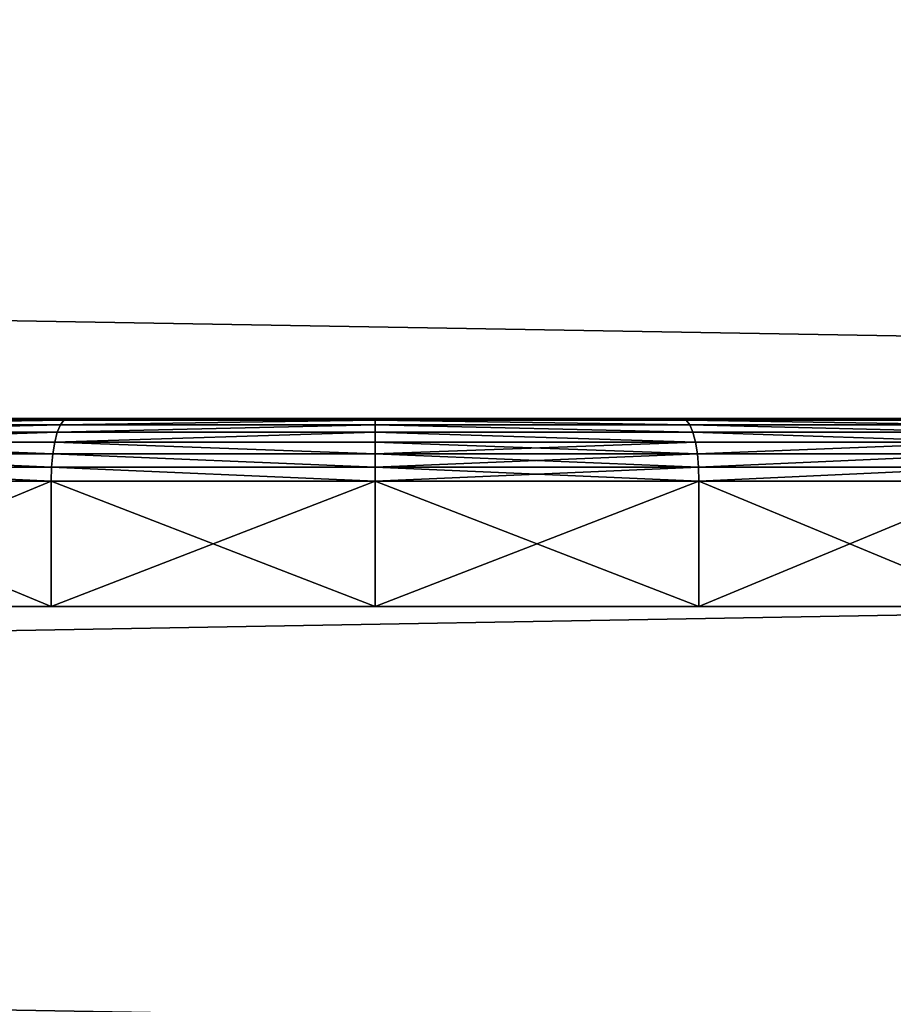
# Model space of a CAD drawing. Extents: x 0 to 30489, y 0 to 7996.
# Drawn here: x 11995 to 12011, y 1698 to 1716 of the extents above; entities that cross this region are included whole.
import ezdxf

# ---------------------------------------------------------------- set-up
doc = ezdxf.new("R2010")
doc.units = 0
doc.layers.get('0').update_dxf_attribs({"color": 13, "linetype": 'CONTINUOUS'})

# ---------------------------------------------------------------- blocks, each defined once
blk = doc.blocks.new('GRUPA_1')
mesh = blk.add_polyface()
corners = [(1800, 900), (0, 0), (0, 900), (1800, 0)]
mesh.append_faces([[corners[k] for k in face] for face in [(0, 1, 2), (1, 0, 3)]], dxfattribs={"vtx0": -1})
mesh = blk.add_polyface()
corners = [(10, 10, 600), (39.268, 40, 600), (10, 890, 600), (1790, 10, 600), (1760.077, 40, 600), (1760.077, 860, 600), (39.268, 860, 600), (1790, 890, 600)]
mesh.append_faces([[corners[k] for k in face] for face in [(0, 1, 2), (1, 3, 4), (4, 3, 5), (2, 6, 7), (6, 2, 1), (7, 5, 3)]], dxfattribs={"vtx0": -1, "vtx1": -1})
mesh.append_faces([[corners[k] for k in face] for face in [(1, 0, 3), (7, 6, 5)]], dxfattribs={"vtx0": -1, "vtx2": -1})
blk = doc.blocks.new('GRUPA_252')
for p, q in [((148.24, 30, 393.19), (148.24, 10, 393.19)), ((148.24, 30, 6.81), (148.24, 10, 6.81)), ((200, 30, 400), (200, 10, 400)), ((200, 30), (200, 10)), ((251.76, 30, 393.19), (251.76, 10, 393.19)), ((251.76, 30, 6.81), (251.76, 10, 6.81)), ((100, 10, 373.21), (148.24, 10, 393.19)), ((100, 10, 26.79), (148.24, 10, 6.81)), ((148.24, 10, 393.19), (200, 10, 400)), ((148.3, 7.77, 392.94), (148.24, 10, 393.19)), ((148.3, 7.77, 7.06), (148.24, 10, 6.81)), ((148.24, 10, 6.81), (200, 10)), ((200, 10, 400), (251.76, 10, 393.19)), ((200, 7.77, 0.25), (200, 10)), ((200, 10), (251.76, 10, 6.81)), ((200, 7.77, 399.75), (200, 10, 400)), ((251.7, 7.77, 7.06), (251.76, 10, 6.81)), ((251.76, 10, 393.19), (251.7, 7.77, 392.94)), ((251.76, 10, 6.81), (300, 10, 26.79)), ((251.76, 10, 393.19), (300, 10, 373.21)), ((148.3, 7.77, 392.94), (100.13, 7.77, 372.99)), ((100.13, 7.77, 27.01), (148.3, 7.77, 7.06)), ((148.49, 5.66, 7.78), (148.3, 7.77, 7.06)), ((148.3, 7.77, 7.06), (200, 7.77, 0.25)), ((200, 7.77, 399.75), (148.3, 7.77, 392.94)), ((148.49, 5.66, 392.22), (148.3, 7.77, 392.94)), ((200, 5.66, 1), (200, 7.77, 0.25)), ((200, 7.77, 0.25), (251.7, 7.77, 7.06)), ((251.7, 7.77, 392.94), (200, 7.77, 399.75)), ((200, 7.77, 399.75), (200, 5.66, 399)), ((251.51, 5.66, 7.78), (251.7, 7.77, 7.06)), ((251.51, 5.66, 392.22), (251.7, 7.77, 392.94)), ((251.7, 7.77, 7.06), (299.87, 7.77, 27.01)), ((299.87, 7.77, 372.99), (251.7, 7.77, 392.94)), ((100.5, 5.66, 27.66), (148.49, 5.66, 7.78)), ((148.49, 5.66, 392.22), (100.5, 5.66, 372.34)), ((148.49, 5.66, 7.78), (200, 5.66, 1)), ((148.81, 3.77, 8.94), (148.49, 5.66, 7.78)), ((200, 5.66, 399), (148.49, 5.66, 392.22)), ((148.81, 3.77, 391.06), (148.49, 5.66, 392.22)), ((200, 3.77, 2.2), (200, 5.66, 1)), ((200, 5.66, 1), (251.51, 5.66, 7.78)), ((251.51, 5.66, 392.22), (200, 5.66, 399)), ((200, 5.66, 399), (200, 3.77, 397.8)), ((251.19, 3.77, 391.06), (251.51, 5.66, 392.22)), ((251.19, 3.77, 8.94), (251.51, 5.66, 7.78)), ((299.5, 5.66, 372.34), (251.51, 5.66, 392.22)), ((251.51, 5.66, 7.78), (299.5, 5.66, 27.66)), ((148.81, 3.77, 391.06), (101.1, 3.77, 371.3)), ((101.1, 3.77, 28.7), (148.81, 3.77, 8.94)), ((149.22, 2.18, 389.52), (148.81, 3.77, 391.06)), ((149.22, 2.18, 10.48), (148.81, 3.77, 8.94)), ((148.81, 3.77, 8.94), (200, 3.77, 2.2)), ((200, 3.77, 397.8), (148.81, 3.77, 391.06)), ((200, 2.18, 3.8), (200, 3.77, 2.2)), ((200, 3.77, 2.2), (251.19, 3.77, 8.94)), ((251.19, 3.77, 391.06), (200, 3.77, 397.8)), ((200, 3.77, 397.8), (200, 2.18, 396.2)), ((250.78, 2.18, 10.48), (251.19, 3.77, 8.94)), ((250.78, 2.18, 389.52), (251.19, 3.77, 391.06)), ((298.9, 3.77, 371.3), (251.19, 3.77, 391.06)), ((251.19, 3.77, 8.94), (298.9, 3.77, 28.7)), ((149.22, 2.18, 389.52), (101.9, 2.18, 369.92)), ((101.9, 2.18, 30.08), (149.22, 2.18, 10.48)), ((149.22, 2.18, 10.48), (200, 2.18, 3.8)), ((149.71, 0.99, 12.33), (149.22, 2.18, 10.48)), ((200, 2.18, 396.2), (149.22, 2.18, 389.52)), ((149.71, 0.99, 387.67), (149.22, 2.18, 389.52)), ((200, 0.99, 5.71), (200, 2.18, 3.8)), ((200, 2.18, 3.8), (250.78, 2.18, 10.48)), ((250.78, 2.18, 389.52), (200, 2.18, 396.2)), ((200, 2.18, 396.2), (200, 0.99, 394.29)), ((250.29, 0.99, 387.67), (250.78, 2.18, 389.52)), ((250.29, 0.99, 12.33), (250.78, 2.18, 10.48)), ((298.1, 2.18, 369.92), (250.78, 2.18, 389.52)), ((250.78, 2.18, 10.48), (298.1, 2.18, 30.08)), ((102.86, 0.99, 31.74), (149.71, 0.99, 12.33)), ((149.71, 0.99, 387.67), (102.86, 0.99, 368.26)), ((150.27, 0.25, 385.61), (103.92, 0.25, 366.41)), ((103.92, 0.25, 33.59), (150.27, 0.25, 14.39)), ((150.85, 0, 16.56), (105.04, 0, 35.53)), ((105.04, 0, 364.47), (150.85, 0, 383.44)), ((150.27, 0.25, 14.39), (149.71, 0.99, 12.33)), ((149.71, 0.99, 12.33), (200, 0.99, 5.71)), ((150.27, 0.25, 385.61), (149.71, 0.99, 387.67)), ((200, 0.99, 394.29), (149.71, 0.99, 387.67)), ((150.85, 0, 383.44), (150.27, 0.25, 385.61)), ((150.27, 0.25, 14.39), (200, 0.25, 7.84)), ((150.85, 0, 16.56), (150.27, 0.25, 14.39)), ((200, 0.25, 392.16), (150.27, 0.25, 385.61)), ((200, 0, 10.09), (150.85, 0, 16.56)), ((150.85, 0, 383.44), (200, 0, 389.91)), ((200, 0.25, 7.84), (200, 0.99, 5.71)), ((200, 0.99, 5.71), (250.29, 0.99, 12.33)), ((250.29, 0.99, 387.67), (200, 0.99, 394.29)), ((200, 0.99, 394.29), (200, 0.25, 392.16)), ((200, 0, 10.09), (200, 0.25, 7.84)), ((200, 0.25, 7.84), (249.73, 0.25, 14.39)), ((200, 0.25, 392.16), (200, 0, 389.91)), ((249.73, 0.25, 385.61), (200, 0.25, 392.16)), ((249.15, 0, 16.56), (200, 0, 10.09)), ((200, 0, 389.91), (249.15, 0, 383.44)), ((249.15, 0, 16.56), (249.73, 0.25, 14.39)), ((249.73, 0.25, 385.61), (249.15, 0, 383.44)), ((294.96, 0, 35.53), (249.15, 0, 16.56)), ((249.15, 0, 383.44), (294.96, 0, 364.47)), ((249.73, 0.25, 14.39), (250.29, 0.99, 12.33)), ((250.29, 0.99, 387.67), (249.73, 0.25, 385.61)), ((249.73, 0.25, 14.39), (296.08, 0.25, 33.59)), ((296.08, 0.25, 366.41), (249.73, 0.25, 385.61)), ((297.14, 0.99, 368.26), (250.29, 0.99, 387.67)), ((250.29, 0.99, 12.33), (297.14, 0.99, 31.74))]:
    blk.add_line(p, q)
at = {"extrusion": (0, 1, 0)}
blk.add_circle((-200, 200, 30), 51.2, dxfattribs=at)
for start, end in [(270, 90), (180, 270), (90, 180)]:
    blk.add_arc((-200, 200, 30), 200, start, end, dxfattribs=at)
mesh = blk.add_polyface()
corners = [(148.24, 30, 6.81), (251.76, 30, 6.81), (200, 30), (100, 30, 26.79), (300, 30, 26.79), (58.58, 30, 58.58), (341.42, 30, 58.58), (26.79, 30, 100), (351.89, 30, 72.23), (373.21, 30, 100), (6.81, 30, 148.24), (393.19, 30, 148.24), (199.02, 30, 148.81), (185.8, 30, 150.81), (0, 30, 200), (173.55, 30, 156.16), (163.11, 30, 164.5), (155.18, 30, 175.26), (150.3, 30, 187.7), (148.81, 30, 200.98), (6.81, 30, 251.76), (150.81, 30, 214.2), (156.16, 30, 226.45), (164.5, 30, 236.89), (175.26, 30, 244.82), (187.7, 30, 249.7), (200.98, 30, 251.19), (212.3, 30, 150.3), (400, 30, 200), (224.74, 30, 155.18), (235.5, 30, 163.11), (243.84, 30, 173.55), (249.19, 30, 185.8), (251.19, 30, 199.02), (249.7, 30, 212.3), (393.19, 30, 251.76), (244.82, 30, 224.74), (236.89, 30, 235.5), (226.45, 30, 243.84), (214.2, 30, 249.19), (26.79, 30, 300), (373.21, 30, 300), (48.11, 30, 327.77), (341.42, 30, 341.42), (58.58, 30, 341.42), (100, 30, 373.21), (300, 30, 373.21), (148.24, 30, 393.19), (251.76, 30, 393.19), (200, 30, 400)]
mesh.append_faces([[corners[k] for k in face] for face in [(0, 1, 2), (48, 47, 49)]], dxfattribs={"vtx0": -1})
mesh.append_faces([[corners[k] for k in face] for face in [(1, 3, 4), (4, 5, 6), (6, 7, 8), (8, 7, 9), (9, 10, 11), (12, 10, 13), (13, 14, 15), (15, 14, 16), (16, 14, 17), (17, 14, 18), (18, 14, 19), (19, 20, 21), (21, 20, 22), (22, 20, 23), (23, 20, 24), (24, 20, 25), (25, 20, 26), (11, 27, 28), (27, 11, 12), (28, 34, 35), (35, 40, 41), (41, 42, 43), (43, 45, 46), (46, 47, 48)]], dxfattribs={"vtx0": -1, "vtx1": -1})
mesh.append_faces([[corners[k] for k in face] for face in [(11, 10, 12), (35, 26, 20)]], dxfattribs={"vtx0": -1, "vtx1": -1, "vtx2": -1})
mesh.append_faces([[corners[k] for k in face] for face in [(1, 0, 3), (4, 3, 5), (6, 5, 7), (9, 7, 10), (13, 10, 14), (19, 14, 20), (28, 27, 29), (28, 29, 30), (28, 30, 31), (28, 31, 32), (28, 32, 33), (28, 33, 34), (35, 34, 36), (35, 36, 37), (35, 37, 38), (35, 38, 39), (35, 39, 26), (35, 20, 40), (41, 40, 42), (43, 42, 44), (43, 44, 45), (46, 45, 47)]], dxfattribs={"vtx0": -1, "vtx2": -1})
mesh = blk.add_polyface()
corners = [(148.24, 10, 393.19), (100, 30, 373.21), (100, 10, 373.21), (148.24, 30, 393.19)]
mesh.append_faces([[corners[k] for k in face] for face in [(0, 1, 2), (1, 0, 3)]], dxfattribs={"vtx0": -1})
mesh = blk.add_polyface()
corners = [(148.24, 30, 6.81), (100, 10, 26.79), (100, 30, 26.79), (148.24, 10, 6.81)]
mesh.append_faces([[corners[k] for k in face] for face in [(0, 1, 2), (1, 0, 3)]], dxfattribs={"vtx0": -1})
mesh = blk.add_polyface()
corners = [(200, 10, 400), (148.24, 30, 393.19), (148.24, 10, 393.19), (200, 30, 400)]
mesh.append_faces([[corners[k] for k in face] for face in [(0, 1, 2), (1, 0, 3)]], dxfattribs={"vtx0": -1})
mesh = blk.add_polyface()
corners = [(200, 30), (148.24, 10, 6.81), (148.24, 30, 6.81), (200, 10)]
mesh.append_faces([[corners[k] for k in face] for face in [(0, 1, 2), (1, 0, 3)]], dxfattribs={"vtx0": -1})
mesh = blk.add_polyface()
corners = [(251.76, 10, 393.19), (200, 30, 400), (200, 10, 400), (251.76, 30, 393.19)]
mesh.append_faces([[corners[k] for k in face] for face in [(0, 1, 2), (1, 0, 3)]], dxfattribs={"vtx0": -1})
mesh = blk.add_polyface()
corners = [(251.76, 30, 6.81), (200, 10), (200, 30), (251.76, 10, 6.81)]
mesh.append_faces([[corners[k] for k in face] for face in [(0, 1, 2), (1, 0, 3)]], dxfattribs={"vtx0": -1})
mesh = blk.add_polyface()
corners = [(300, 30, 26.79), (251.76, 10, 6.81), (251.76, 30, 6.81), (300, 10, 26.79)]
mesh.append_faces([[corners[k] for k in face] for face in [(0, 1, 2), (1, 0, 3)]], dxfattribs={"vtx0": -1})
mesh = blk.add_polyface()
corners = [(300, 10, 373.21), (251.76, 30, 393.19), (251.76, 10, 393.19), (300, 30, 373.21)]
mesh.append_faces([[corners[k] for k in face] for face in [(0, 1, 2), (1, 0, 3)]], dxfattribs={"vtx0": -1})
mesh = blk.add_polyface()
corners = [(100.13, 7.77, 372.99), (148.24, 10, 393.19), (100, 10, 373.21), (148.3, 7.77, 392.94)]
mesh.append_faces([[corners[k] for k in face] for face in [(0, 1, 2), (1, 0, 3)]], dxfattribs={"vtx0": -1})
mesh = blk.add_polyface()
corners = [(148.24, 10, 6.81), (100.13, 7.77, 27.01), (100, 10, 26.79), (148.3, 7.77, 7.06)]
mesh.append_faces([[corners[k] for k in face] for face in [(0, 1, 2), (1, 0, 3)]], dxfattribs={"vtx0": -1})
mesh = blk.add_polyface()
corners = [(200, 10), (148.3, 7.77, 7.06), (148.24, 10, 6.81), (200, 7.77, 0.25)]
mesh.append_faces([[corners[k] for k in face] for face in [(0, 1, 2), (1, 0, 3)]], dxfattribs={"vtx0": -1})
mesh = blk.add_polyface()
corners = [(148.3, 7.77, 392.94), (200, 10, 400), (148.24, 10, 393.19), (200, 7.77, 399.75)]
mesh.append_faces([[corners[k] for k in face] for face in [(0, 1, 2), (1, 0, 3)]], dxfattribs={"vtx0": -1})
mesh = blk.add_polyface()
corners = [(251.76, 10, 6.81), (200, 7.77, 0.25), (200, 10), (251.7, 7.77, 7.06)]
mesh.append_faces([[corners[k] for k in face] for face in [(0, 1, 2), (1, 0, 3)]], dxfattribs={"vtx0": -1})
mesh = blk.add_polyface()
corners = [(251.7, 7.77, 392.94), (200, 10, 400), (200, 7.77, 399.75), (251.76, 10, 393.19)]
mesh.append_faces([[corners[k] for k in face] for face in [(0, 1, 2), (1, 0, 3)]], dxfattribs={"vtx0": -1})
mesh = blk.add_polyface()
corners = [(251.76, 10, 6.81), (299.87, 7.77, 27.01), (251.7, 7.77, 7.06), (300, 10, 26.79)]
mesh.append_faces([[corners[k] for k in face] for face in [(0, 1, 2), (1, 0, 3)]], dxfattribs={"vtx0": -1})
mesh = blk.add_polyface()
corners = [(299.87, 7.77, 372.99), (251.76, 10, 393.19), (251.7, 7.77, 392.94), (300, 10, 373.21)]
mesh.append_faces([[corners[k] for k in face] for face in [(0, 1, 2), (1, 0, 3)]], dxfattribs={"vtx0": -1})
mesh = blk.add_polyface()
corners = [(148.3, 7.77, 7.06), (100.5, 5.66, 27.66), (100.13, 7.77, 27.01), (148.49, 5.66, 7.78)]
mesh.append_faces([[corners[k] for k in face] for face in [(0, 1, 2), (1, 0, 3)]], dxfattribs={"vtx0": -1})
mesh = blk.add_polyface()
corners = [(100.5, 5.66, 372.34), (148.3, 7.77, 392.94), (100.13, 7.77, 372.99), (148.49, 5.66, 392.22)]
mesh.append_faces([[corners[k] for k in face] for face in [(0, 1, 2), (1, 0, 3)]], dxfattribs={"vtx0": -1})
mesh = blk.add_polyface()
corners = [(200, 7.77, 0.25), (148.49, 5.66, 7.78), (148.3, 7.77, 7.06), (200, 5.66, 1)]
mesh.append_faces([[corners[k] for k in face] for face in [(0, 1, 2), (1, 0, 3)]], dxfattribs={"vtx0": -1})
mesh = blk.add_polyface()
corners = [(148.49, 5.66, 392.22), (200, 7.77, 399.75), (148.3, 7.77, 392.94), (200, 5.66, 399)]
mesh.append_faces([[corners[k] for k in face] for face in [(0, 1, 2), (1, 0, 3)]], dxfattribs={"vtx0": -1})
mesh = blk.add_polyface()
corners = [(251.7, 7.77, 7.06), (200, 5.66, 1), (200, 7.77, 0.25), (251.51, 5.66, 7.78)]
mesh.append_faces([[corners[k] for k in face] for face in [(0, 1, 2), (1, 0, 3)]], dxfattribs={"vtx0": -1})
mesh = blk.add_polyface()
corners = [(251.51, 5.66, 392.22), (200, 7.77, 399.75), (200, 5.66, 399), (251.7, 7.77, 392.94)]
mesh.append_faces([[corners[k] for k in face] for face in [(0, 1, 2), (1, 0, 3)]], dxfattribs={"vtx0": -1})
mesh = blk.add_polyface()
corners = [(251.7, 7.77, 7.06), (299.5, 5.66, 27.66), (251.51, 5.66, 7.78), (299.87, 7.77, 27.01)]
mesh.append_faces([[corners[k] for k in face] for face in [(0, 1, 2), (1, 0, 3)]], dxfattribs={"vtx0": -1})
mesh = blk.add_polyface()
corners = [(299.5, 5.66, 372.34), (251.7, 7.77, 392.94), (251.51, 5.66, 392.22), (299.87, 7.77, 372.99)]
mesh.append_faces([[corners[k] for k in face] for face in [(0, 1, 2), (1, 0, 3)]], dxfattribs={"vtx0": -1})
mesh = blk.add_polyface()
corners = [(148.49, 5.66, 7.78), (101.1, 3.77, 28.7), (100.5, 5.66, 27.66), (148.81, 3.77, 8.94)]
mesh.append_faces([[corners[k] for k in face] for face in [(0, 1, 2), (1, 0, 3)]], dxfattribs={"vtx0": -1})
mesh = blk.add_polyface()
corners = [(101.1, 3.77, 371.3), (148.49, 5.66, 392.22), (100.5, 5.66, 372.34), (148.81, 3.77, 391.06)]
mesh.append_faces([[corners[k] for k in face] for face in [(0, 1, 2), (1, 0, 3)]], dxfattribs={"vtx0": -1})
mesh = blk.add_polyface()
corners = [(200, 5.66, 1), (148.81, 3.77, 8.94), (148.49, 5.66, 7.78), (200, 3.77, 2.2)]
mesh.append_faces([[corners[k] for k in face] for face in [(0, 1, 2), (1, 0, 3)]], dxfattribs={"vtx0": -1})
mesh = blk.add_polyface()
corners = [(148.81, 3.77, 391.06), (200, 5.66, 399), (148.49, 5.66, 392.22), (200, 3.77, 397.8)]
mesh.append_faces([[corners[k] for k in face] for face in [(0, 1, 2), (1, 0, 3)]], dxfattribs={"vtx0": -1})
mesh = blk.add_polyface()
corners = [(251.51, 5.66, 7.78), (200, 3.77, 2.2), (200, 5.66, 1), (251.19, 3.77, 8.94)]
mesh.append_faces([[corners[k] for k in face] for face in [(0, 1, 2), (1, 0, 3)]], dxfattribs={"vtx0": -1})
mesh = blk.add_polyface()
corners = [(251.19, 3.77, 391.06), (200, 5.66, 399), (200, 3.77, 397.8), (251.51, 5.66, 392.22)]
mesh.append_faces([[corners[k] for k in face] for face in [(0, 1, 2), (1, 0, 3)]], dxfattribs={"vtx0": -1})
mesh = blk.add_polyface()
corners = [(298.9, 3.77, 371.3), (251.51, 5.66, 392.22), (251.19, 3.77, 391.06), (299.5, 5.66, 372.34)]
mesh.append_faces([[corners[k] for k in face] for face in [(0, 1, 2), (1, 0, 3)]], dxfattribs={"vtx0": -1})
mesh = blk.add_polyface()
corners = [(251.51, 5.66, 7.78), (298.9, 3.77, 28.7), (251.19, 3.77, 8.94), (299.5, 5.66, 27.66)]
mesh.append_faces([[corners[k] for k in face] for face in [(0, 1, 2), (1, 0, 3)]], dxfattribs={"vtx0": -1})
mesh = blk.add_polyface()
corners = [(149.22, 2.18, 389.52), (101.1, 3.77, 371.3), (101.9, 2.18, 369.92), (148.81, 3.77, 391.06)]
mesh.append_faces([[corners[k] for k in face] for face in [(0, 1, 2), (1, 0, 3)]], dxfattribs={"vtx0": -1})
mesh = blk.add_polyface()
corners = [(149.22, 2.18, 10.48), (101.1, 3.77, 28.7), (148.81, 3.77, 8.94), (101.9, 2.18, 30.08)]
mesh.append_faces([[corners[k] for k in face] for face in [(0, 1, 2), (1, 0, 3)]], dxfattribs={"vtx0": -1})
mesh = blk.add_polyface()
corners = [(200, 2.18, 3.8), (148.81, 3.77, 8.94), (200, 3.77, 2.2), (149.22, 2.18, 10.48)]
mesh.append_faces([[corners[k] for k in face] for face in [(0, 1, 2), (1, 0, 3)]], dxfattribs={"vtx0": -1})
mesh = blk.add_polyface()
corners = [(200, 2.18, 396.2), (148.81, 3.77, 391.06), (149.22, 2.18, 389.52), (200, 3.77, 397.8)]
mesh.append_faces([[corners[k] for k in face] for face in [(0, 1, 2), (1, 0, 3)]], dxfattribs={"vtx0": -1})
mesh = blk.add_polyface()
corners = [(251.19, 3.77, 8.94), (200, 2.18, 3.8), (200, 3.77, 2.2), (250.78, 2.18, 10.48)]
mesh.append_faces([[corners[k] for k in face] for face in [(0, 1, 2), (1, 0, 3)]], dxfattribs={"vtx0": -1})
mesh = blk.add_polyface()
corners = [(251.19, 3.77, 391.06), (200, 2.18, 396.2), (250.78, 2.18, 389.52), (200, 3.77, 397.8)]
mesh.append_faces([[corners[k] for k in face] for face in [(0, 1, 2), (1, 0, 3)]], dxfattribs={"vtx0": -1})
mesh = blk.add_polyface()
corners = [(298.9, 3.77, 28.7), (250.78, 2.18, 10.48), (251.19, 3.77, 8.94), (298.1, 2.18, 30.08)]
mesh.append_faces([[corners[k] for k in face] for face in [(0, 1, 2), (1, 0, 3)]], dxfattribs={"vtx0": -1})
mesh = blk.add_polyface()
corners = [(298.9, 3.77, 371.3), (250.78, 2.18, 389.52), (298.1, 2.18, 369.92), (251.19, 3.77, 391.06)]
mesh.append_faces([[corners[k] for k in face] for face in [(0, 1, 2), (1, 0, 3)]], dxfattribs={"vtx0": -1})
mesh = blk.add_polyface()
corners = [(149.71, 0.99, 12.33), (101.9, 2.18, 30.08), (149.22, 2.18, 10.48), (102.86, 0.99, 31.74)]
mesh.append_faces([[corners[k] for k in face] for face in [(0, 1, 2), (1, 0, 3)]], dxfattribs={"vtx0": -1})
mesh = blk.add_polyface()
corners = [(149.71, 0.99, 387.67), (101.9, 2.18, 369.92), (102.86, 0.99, 368.26), (149.22, 2.18, 389.52)]
mesh.append_faces([[corners[k] for k in face] for face in [(0, 1, 2), (1, 0, 3)]], dxfattribs={"vtx0": -1})
mesh = blk.add_polyface()
corners = [(200, 0.99, 5.71), (149.22, 2.18, 10.48), (200, 2.18, 3.8), (149.71, 0.99, 12.33)]
mesh.append_faces([[corners[k] for k in face] for face in [(0, 1, 2), (1, 0, 3)]], dxfattribs={"vtx0": -1})
mesh = blk.add_polyface()
corners = [(200, 0.99, 394.29), (149.22, 2.18, 389.52), (149.71, 0.99, 387.67), (200, 2.18, 396.2)]
mesh.append_faces([[corners[k] for k in face] for face in [(0, 1, 2), (1, 0, 3)]], dxfattribs={"vtx0": -1})
mesh = blk.add_polyface()
corners = [(250.78, 2.18, 10.48), (200, 0.99, 5.71), (200, 2.18, 3.8), (250.29, 0.99, 12.33)]
mesh.append_faces([[corners[k] for k in face] for face in [(0, 1, 2), (1, 0, 3)]], dxfattribs={"vtx0": -1})
mesh = blk.add_polyface()
corners = [(250.78, 2.18, 389.52), (200, 0.99, 394.29), (250.29, 0.99, 387.67), (200, 2.18, 396.2)]
mesh.append_faces([[corners[k] for k in face] for face in [(0, 1, 2), (1, 0, 3)]], dxfattribs={"vtx0": -1})
mesh = blk.add_polyface()
corners = [(298.1, 2.18, 369.92), (250.29, 0.99, 387.67), (297.14, 0.99, 368.26), (250.78, 2.18, 389.52)]
mesh.append_faces([[corners[k] for k in face] for face in [(0, 1, 2), (1, 0, 3)]], dxfattribs={"vtx0": -1})
mesh = blk.add_polyface()
corners = [(298.1, 2.18, 30.08), (250.29, 0.99, 12.33), (250.78, 2.18, 10.48), (297.14, 0.99, 31.74)]
mesh.append_faces([[corners[k] for k in face] for face in [(0, 1, 2), (1, 0, 3)]], dxfattribs={"vtx0": -1})
mesh = blk.add_polyface()
corners = [(249.15, 0, 16.56), (150.85, 0, 16.56), (200, 0, 10.09), (105.04, 0, 35.53), (294.96, 0, 35.53), (65.71, 0, 65.71), (334.29, 0, 65.71), (35.53, 0, 105.04), (343.96, 0, 78.31), (364.47, 0, 105.04), (16.56, 0, 150.85), (383.44, 0, 150.85), (10.09, 0, 200), (389.91, 0, 200), (16.56, 0, 249.15), (383.44, 0, 249.15), (364.47, 0, 294.96), (35.53, 0, 294.96), (56.04, 0, 321.69), (334.29, 0, 334.29), (65.71, 0, 334.29), (294.96, 0, 364.47), (105.04, 0, 364.47), (249.15, 0, 383.44), (150.85, 0, 383.44), (200, 0, 389.91)]
mesh.append_faces([[corners[k] for k in face] for face in [(0, 1, 2), (24, 23, 25)]], dxfattribs={"vtx0": -1})
mesh.append_faces([[corners[k] for k in face] for face in [(1, 0, 3), (3, 4, 5), (5, 6, 7), (7, 9, 10), (10, 11, 12), (12, 13, 14), (14, 16, 17), (17, 16, 18), (18, 19, 20), (20, 21, 22), (22, 23, 24)]], dxfattribs={"vtx0": -1, "vtx1": -1})
mesh.append_faces([[corners[k] for k in face] for face in [(3, 0, 4), (5, 4, 6), (7, 6, 8), (7, 8, 9), (10, 9, 11), (12, 11, 13), (14, 13, 15), (14, 15, 16), (18, 16, 19), (20, 19, 21), (22, 21, 23)]], dxfattribs={"vtx0": -1, "vtx2": -1})
mesh = blk.add_polyface()
corners = [(150.27, 0.25, 14.39), (102.86, 0.99, 31.74), (149.71, 0.99, 12.33), (103.92, 0.25, 33.59)]
mesh.append_faces([[corners[k] for k in face] for face in [(0, 1, 2), (1, 0, 3)]], dxfattribs={"vtx0": -1})
mesh = blk.add_polyface()
corners = [(150.27, 0.25, 385.61), (102.86, 0.99, 368.26), (103.92, 0.25, 366.41), (149.71, 0.99, 387.67)]
mesh.append_faces([[corners[k] for k in face] for face in [(0, 1, 2), (1, 0, 3)]], dxfattribs={"vtx0": -1})
mesh = blk.add_polyface()
corners = [(150.85, 0, 383.44), (103.92, 0.25, 366.41), (105.04, 0, 364.47), (150.27, 0.25, 385.61)]
mesh.append_faces([[corners[k] for k in face] for face in [(0, 1, 2), (1, 0, 3)]], dxfattribs={"vtx0": -1})
mesh = blk.add_polyface()
corners = [(150.85, 0, 16.56), (103.92, 0.25, 33.59), (150.27, 0.25, 14.39), (105.04, 0, 35.53)]
mesh.append_faces([[corners[k] for k in face] for face in [(0, 1, 2), (1, 0, 3)]], dxfattribs={"vtx0": -1})
mesh = blk.add_polyface()
corners = [(200, 0.25, 7.84), (149.71, 0.99, 12.33), (200, 0.99, 5.71), (150.27, 0.25, 14.39)]
mesh.append_faces([[corners[k] for k in face] for face in [(0, 1, 2), (1, 0, 3)]], dxfattribs={"vtx0": -1})
mesh = blk.add_polyface()
corners = [(200, 0.25, 392.16), (149.71, 0.99, 387.67), (150.27, 0.25, 385.61), (200, 0.99, 394.29)]
mesh.append_faces([[corners[k] for k in face] for face in [(0, 1, 2), (1, 0, 3)]], dxfattribs={"vtx0": -1})
mesh = blk.add_polyface()
corners = [(200, 0, 10.09), (150.27, 0.25, 14.39), (200, 0.25, 7.84), (150.85, 0, 16.56)]
mesh.append_faces([[corners[k] for k in face] for face in [(0, 1, 2), (1, 0, 3)]], dxfattribs={"vtx0": -1})
mesh = blk.add_polyface()
corners = [(200, 0, 389.91), (150.27, 0.25, 385.61), (150.85, 0, 383.44), (200, 0.25, 392.16)]
mesh.append_faces([[corners[k] for k in face] for face in [(0, 1, 2), (1, 0, 3)]], dxfattribs={"vtx0": -1})
mesh = blk.add_polyface()
corners = [(250.29, 0.99, 12.33), (200, 0.25, 7.84), (200, 0.99, 5.71), (249.73, 0.25, 14.39)]
mesh.append_faces([[corners[k] for k in face] for face in [(0, 1, 2), (1, 0, 3)]], dxfattribs={"vtx0": -1})
mesh = blk.add_polyface()
corners = [(250.29, 0.99, 387.67), (200, 0.25, 392.16), (249.73, 0.25, 385.61), (200, 0.99, 394.29)]
mesh.append_faces([[corners[k] for k in face] for face in [(0, 1, 2), (1, 0, 3)]], dxfattribs={"vtx0": -1})
mesh = blk.add_polyface()
corners = [(249.73, 0.25, 14.39), (200, 0, 10.09), (200, 0.25, 7.84), (249.15, 0, 16.56)]
mesh.append_faces([[corners[k] for k in face] for face in [(0, 1, 2), (1, 0, 3)]], dxfattribs={"vtx0": -1})
mesh = blk.add_polyface()
corners = [(249.73, 0.25, 385.61), (200, 0, 389.91), (249.15, 0, 383.44), (200, 0.25, 392.16)]
mesh.append_faces([[corners[k] for k in face] for face in [(0, 1, 2), (1, 0, 3)]], dxfattribs={"vtx0": -1})
mesh = blk.add_polyface()
corners = [(296.08, 0.25, 33.59), (249.15, 0, 16.56), (249.73, 0.25, 14.39), (294.96, 0, 35.53)]
mesh.append_faces([[corners[k] for k in face] for face in [(0, 1, 2), (1, 0, 3)]], dxfattribs={"vtx0": -1})
mesh = blk.add_polyface()
corners = [(296.08, 0.25, 366.41), (249.15, 0, 383.44), (294.96, 0, 364.47), (249.73, 0.25, 385.61)]
mesh.append_faces([[corners[k] for k in face] for face in [(0, 1, 2), (1, 0, 3)]], dxfattribs={"vtx0": -1})
mesh = blk.add_polyface()
corners = [(297.14, 0.99, 31.74), (249.73, 0.25, 14.39), (250.29, 0.99, 12.33), (296.08, 0.25, 33.59)]
mesh.append_faces([[corners[k] for k in face] for face in [(0, 1, 2), (1, 0, 3)]], dxfattribs={"vtx0": -1})
mesh = blk.add_polyface()
corners = [(297.14, 0.99, 368.26), (249.73, 0.25, 385.61), (296.08, 0.25, 366.41), (250.29, 0.99, 387.67)]
mesh.append_faces([[corners[k] for k in face] for face in [(0, 1, 2), (1, 0, 3)]], dxfattribs={"vtx0": -1})
blk = doc.blocks.new('ZAWIAS_PARAWANOWY_SZKLO_SZ')
at = {"color": 28, "extrusion": (0, 0, -1), "xscale": 0.117, "yscale": 0.117, "zscale": -0.117, "rotation": 180}
blk.add_blockref('GRUPA_252', (0, 20.695), dxfattribs=at)
blk = doc.blocks.new('GROUP_63')
for p, q in [((950, 8, -10), (490.52, 8, -10)), ((950, 8, 1282.9), (490.52, 8, 1282.9))]:
    blk.add_line(p, q)
at = {"color": 18}
mesh = blk.add_polyface(dxfattribs=at)
corners = [(950, 8, -10), (490.52, 0, -10), (490.52, 8, -10), (950, 0, -10)]
mesh.append_faces([[corners[k] for k in face] for face in [(0, 1, 2), (1, 0, 3)]], dxfattribs={"vtx0": -1, "color": 18})
mesh = blk.add_polyface(dxfattribs=at)
corners = [(490.52, 8, 1282.9), (950, 8, -10), (490.52, 8, -10), (950, 8, 1282.9)]
mesh.append_faces([[corners[k] for k in face] for face in [(0, 1, 2), (1, 0, 3)]], dxfattribs={"vtx0": -1, "color": 18})
mesh = blk.add_polyface(dxfattribs=at)
corners = [(950, 0, 1282.9), (490.52, 8, 1282.9), (490.52, 0, 1282.9), (950, 8, 1282.9)]
mesh.append_faces([[corners[k] for k in face] for face in [(0, 1, 2), (1, 0, 3)]], dxfattribs={"vtx0": -1, "color": 18})
blk = doc.blocks.new('GRUPA_21')
for p in [(416.736, 0, 1070.01), (416.736, 0, 208.07)]:
    blk.add_blockref('ZAWIAS_PARAWANOWY_SZKLO_SZ', p)
at = {"color": 18}
blk.add_blockref('GROUP_63', (-490.52, 9.185, 10.251), dxfattribs=at)

msp = doc.modelspace()

# ---------------------------------------------------------------- block references
for name, p in [('GRUPA_1', (11561.66, 1677.227)), ('GRUPA_21', (11561.66, 1687.953, 599.749))]:
    msp.add_blockref(name, p)

doc.saveas('drawing.dxf')
